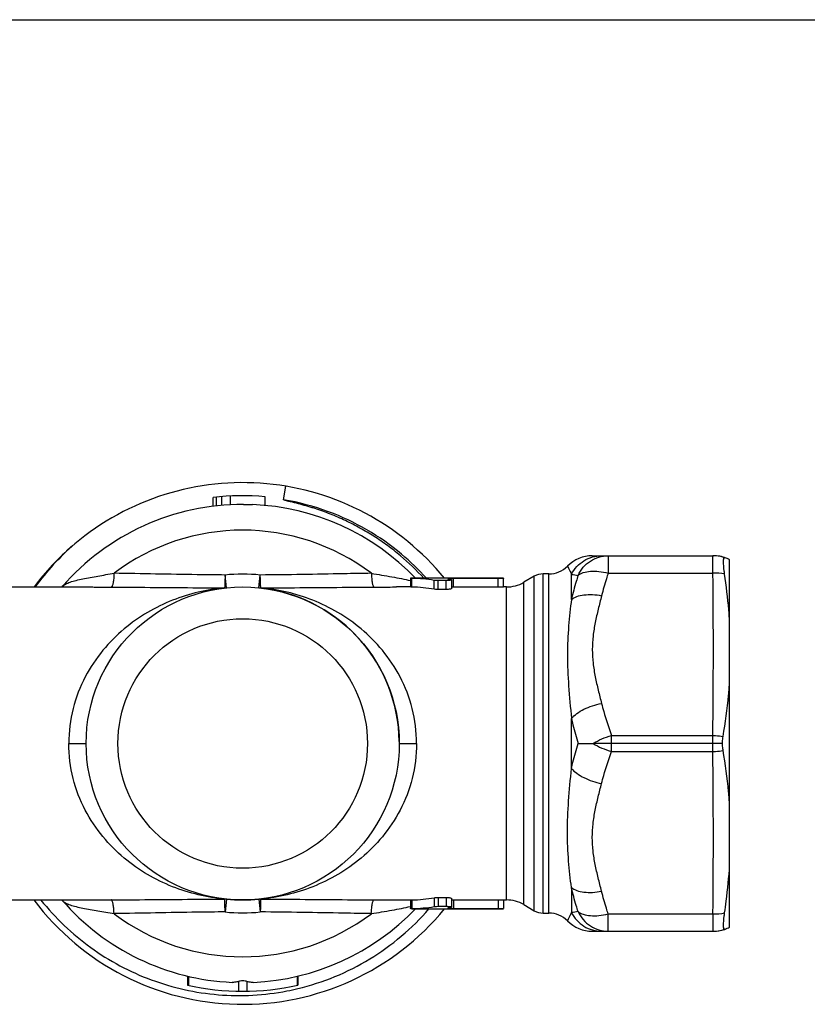
# Model space of a CAD drawing. Units: millimetres. Extents: x 0 to 297, y 0 to 210.
# Drawn here: x 103 to 148, y 153 to 210 of the extents above; entities that cross this region are included whole.
import ezdxf

# ---------------------------------------------------------------- set-up
doc = ezdxf.new("R2010")
doc.units = ezdxf.units.MM
doc.header["$LTSCALE"] = 16.335
doc.layers.get('0').update_dxf_attribs({"linetype": 'CONTINUOUS'})
doc.layers.add('A_STD', color=7, linetype='CONTINUOUS')

msp = doc.modelspace()

# ---------------------------------------------------------------- linework, layer by layer
at = {"color": 7, "linetype": 'Continuous'}
for p, q in [((0, 210), (297, 210)), ((118.387, 182.389), (118.518, 183.168)), ((144.036, 157.811), (144.036, 178.94)), ((125.676, 177.875), (125.676, 177.375)), ((131.036, 177.875), (125.769, 177.875)), ((125.769, 177.372), (125.769, 177.873)), ((130.716, 177.863), (128.153, 177.863)), ((128.153, 177.362), (128.153, 177.863)), ((130.716, 177.362), (130.716, 177.863)), ((131.036, 177.374), (131.036, 177.874)), ((101.701, 177.375), (107.185, 177.375)), ((127.049, 177.248), (127.049, 177.755)), ((127.728, 177.74), (127.276, 177.74)), ((127.276, 177.232), (127.276, 177.74)), ((127.728, 177.232), (127.728, 177.74)), ((128.048, 177.789), (128.048, 177.284)), ((130.716, 177.362), (128.153, 177.362)), ((127.728, 177.232), (127.276, 177.232)), ((143.615, 168.375), (143.069, 168.375)), ((137.242, 167.919), (143.069, 167.919)), ((134.939, 160.086), (134.939, 158.649)), ((101.701, 159.375), (107.185, 159.375)), ((105.656, 159.358), (105.653, 159.361)), ((115.1, 159.424), (115.023, 158.687)), ((116.972, 159.424), (117.049, 158.687)), ((124.886, 159.375), (125.676, 159.375)), ((125.676, 159.375), (125.676, 158.875)), ((125.769, 159.378), (125.769, 158.878)), ((127.049, 159.502), (127.049, 158.995)), ((127.276, 159.519), (127.728, 159.519)), ((127.276, 159.519), (127.276, 159.011)), ((127.728, 159.519), (127.728, 159.011)), ((128.048, 159.467), (128.048, 158.962)), ((128.153, 159.388), (130.716, 159.388)), ((128.153, 159.388), (128.153, 158.887)), ((130.716, 159.388), (130.716, 158.887)), ((131.036, 159.377), (131.036, 158.877)), ((131.036, 159.375), (131.201, 159.375)), ((125.769, 158.875), (131.036, 158.875)), ((127.276, 159.011), (127.728, 159.011)), ((128.153, 158.887), (130.716, 158.887)), ((132.201, 159.107), (132.804, 158.759)), ((133.304, 158.625), (133.64, 158.625)), ((137.053, 158.575), (143.074, 158.575)), ((137.053, 157.575), (137.053, 158.575)), ((143.074, 158.575), (143.074, 157.575)), ((136.139, 157.575), (143.098, 157.575)), ((112.856, 154.998), (112.856, 154.485)), ((112.913, 154.985), (112.913, 154.472)), ((115.792, 154.69), (115.792, 154.127)), ((116.279, 154.69), (116.279, 154.127)), ((119.159, 154.985), (119.159, 154.472)), ((119.216, 154.998), (119.216, 154.485))]:
    msp.add_line(p, q, dxfattribs=at)
for centre, radius, start, end in [((116.036, 168.375), 15, 39.3123, 130.0903), ((116.03, 168.354), 14.232, 69.7038, 80.4655), ((116.036, 168.376), 14.209, 49.9883, 69.6959), ((116.036, 168.375), 15, 130.6612, 143.1096), ((116.184, 168.52), 14.986, 130.8813, 143.7693), ((115.863, 168.17), 14.368, 42.4913, 49.9886), ((116.027, 168.367), 14.222, 41.9783, 49.9855), ((143.072, 177.161), 2.014, 70.4662, 89.9285), ((143.046, 176.948), 2.224, 63.5816, 71.6726), ((143.124, 174.53), 3.646, 80.1908, 90.784), ((116.036, 168.375), 9, 0.7635, 81.6763), ((128.153, 171.728), 5.634, 89.9923, 91.0628), ((-268.305, 162.995), 411.403, 359.38445, 0.68579), ((116.036, 168.375), 15, 216.8742, 320.6907), ((116.036, 168.375), 13.75, 220.9004, 267.4873), ((115.048, 158.923), 0.504, 84.0777, 95.9218), ((116.036, 168.375), 9, 264.03, 275.97), ((117.024, 158.923), 0.504, 84.0782, 95.9223), ((119.739, 159.162), 2.678, 175.9476, 176.8809), ((128.146, 164.5), 5.112, 268.9047, 269.4947), ((128.153, 165.24), 5.852, 269.4878, 270.003), ((131.201, 157.375), 2, 60, 90), ((116.036, 168.375), 12.268, 232.919, 307.081), ((116.036, 168.375), 9.741, 264.03, 275.97), ((116.036, 168.375), 13.75, 272.5127, 316.295), ((128.146, 164.33), 5.443, 269.0063, 269.5198), ((128.153, 165.065), 6.178, 269.5149, 270.0028), ((133.304, 159.625), 1, 240, 270), ((133.64, 157.125), 1.5, 44.4239, 90), ((137.987, 140.583), 18.321, 98.3682, 99.5771), ((143.124, 162.221), 3.646, 269.216, 279.8092), ((136.139, 159.575), 2, 224.4274, 270), ((143.072, 159.59), 2.014, 270.0715, 289.5338), ((143.098, 159.575), 2, 270, 291.7967), ((143.051, 159.789), 2.21, 288.3019, 296.4439), ((116.036, 168.375), 14.25, 257.1064, 282.8936), ((115.83, 168.349), 14.471, 280.9613, 283.5019)]:
    msp.add_arc(centre, radius, start, end, dxfattribs=at)
for centre, major_axis, start_param, end_param in [((125.543, 168.375), (0, 9.5), -0.159227, -0.023821), ((126.901, 168.375), (0, 9.5), -0.111147, -0.10824), ((125.543, 168.375), (0, 9), -0.168155, -0.025144), ((125.543, 168.375), (0, 9), -3.116448, -2.973438), ((125.543, 168.375), (0, 9.5), -3.117772, -2.982366), ((126.901, 168.375), (0, 9.5), -3.033353, -3.030445)]:
    msp.add_ellipse(centre, major_axis=major_axis, ratio=1, start_param=start_param, end_param=end_param, dxfattribs=at)
for points, knots in [([(125.101, 179.175), (124.861, 179.376), (124.368, 179.763), (123.592, 180.295), (122.918, 180.695), (122.364, 180.988), (121.942, 181.195), (121.514, 181.388), (121.079, 181.567), (120.639, 181.733), (120.269, 181.86), (119.97, 181.954), (119.745, 182.022), (119.519, 182.087), (119.33, 182.138), (119.179, 182.178), (119.065, 182.207), (118.951, 182.235), (118.837, 182.263), (118.742, 182.287), (118.666, 182.305), (118.609, 182.319), (118.552, 182.334), (118.505, 182.346), (118.467, 182.357), (118.439, 182.365), (118.412, 182.374), (118.393, 182.381), (118.387, 182.389)], [0, 0, 0, 0, 0.125024, 0.250046, 0.375067, 0.437584, 0.500101, 0.562618, 0.625134, 0.68765, 0.750165, 0.781423, 0.81268, 0.843937, 0.875193, 0.890821, 0.906448, 0.922075, 0.937701, 0.953325, 0.961136, 0.968947, 0.976756, 0.984562, 0.988463, 0.992361, 0.99625, 1, 1, 1, 1]), ([(143.746, 178.122), (143.736, 178.192), (143.718, 178.325), (143.699, 178.513), (143.686, 178.677), (143.682, 178.815), (143.684, 178.912), (143.691, 178.973), (143.697, 179.007), (143.706, 179.033), (143.716, 179.051), (143.73, 179.062), (143.741, 179.061), (143.746, 179.059)], [0, 0, 0, 0, 0.217921, 0.414818, 0.586377, 0.729449, 0.841535, 0.885429, 0.921172, 0.948971, 0.969559, 0.985049, 1, 1, 1, 1]), ([(125.769, 177.873), (125.756, 177.873), (125.733, 177.873), (125.706, 177.874), (125.69, 177.875), (125.682, 177.875), (125.678, 177.876), (125.676, 177.875)], [0, 0, 0, 0, 0.423432, 0.740063, 0.853041, 0.934354, 1, 1, 1, 1]), ([(127.837, 177.846), (127.837, 177.845), (127.835, 177.844), (127.833, 177.843), (127.833, 177.841)], [0, 0, 0, 0, 0.345108, 1, 1, 1, 1]), ([(127.833, 177.841), (127.833, 177.839), (127.844, 177.834), (127.861, 177.829), (127.891, 177.824), (127.914, 177.821), (127.927, 177.82)], [0, 0, 0, 0, 0.084346, 0.280673, 0.590491, 1, 1, 1, 1]), ([(127.868, 177.853), (127.862, 177.852), (127.852, 177.85), (127.841, 177.847), (127.837, 177.846)], [0, 0, 0, 0, 0.610753, 1, 1, 1, 1]), ([(127.965, 177.86), (127.955, 177.859), (127.923, 177.858), (127.891, 177.856), (127.868, 177.853)], [0, 0, 0, 0, 0.299735, 1, 1, 1, 1]), ([(127.955, 177.817), (127.96, 177.816), (127.98, 177.813), (128, 177.81), (128.014, 177.807)], [0, 0, 0, 0, 0.288273, 1, 1, 1, 1]), ([(128.153, 177.863), (128.137, 177.863), (128.074, 177.863), (128.011, 177.862), (127.965, 177.86)], [0, 0, 0, 0, 0.264929, 1, 1, 1, 1]), ([(128.014, 177.807), (128.023, 177.805), (128.035, 177.802), (128.048, 177.793), (128.048, 177.789)], [0, 0, 0, 0, 0.674957, 1, 1, 1, 1]), ([(131.036, 177.874), (131.036, 177.873), (131.033, 177.873), (131.029, 177.872), (131.021, 177.872), (131.01, 177.871), (130.997, 177.87), (130.974, 177.869), (130.939, 177.867), (130.891, 177.866), (130.837, 177.864), (130.777, 177.863), (130.736, 177.863), (130.716, 177.863)], [0, 0, 0, 0, 0.005171, 0.019735, 0.043645, 0.076736, 0.118771, 0.169273, 0.293512, 0.444865, 0.617664, 0.80549, 1, 1, 1, 1]), ([(144.036, 175.379), (144.021, 175.608), (143.951, 176.525), (143.842, 177.438), (143.746, 178.122)], [0, 0, 0, 0, 0.249043, 1, 1, 1, 1]), ([(125.769, 177.372), (125.756, 177.373), (125.733, 177.373), (125.706, 177.374), (125.69, 177.375), (125.682, 177.375), (125.678, 177.376), (125.676, 177.375)], [0, 0, 0, 0, 0.423426, 0.740058, 0.853037, 0.934352, 1, 1, 1, 1]), ([(127.276, 177.74), (127.255, 177.74), (127.179, 177.741), (127.104, 177.746), (127.049, 177.755)], [0, 0, 0, 0, 0.275691, 1, 1, 1, 1]), ([(127.276, 177.232), (127.255, 177.232), (127.179, 177.233), (127.103, 177.239), (127.049, 177.248)], [0, 0, 0, 0, 0.275676, 1, 1, 1, 1]), ([(128.048, 177.789), (128.048, 177.785), (128.039, 177.777), (128.021, 177.77), (127.992, 177.761), (127.934, 177.751), (127.845, 177.742), (127.769, 177.74), (127.728, 177.74)], [0, 0, 0, 0, 0.032181, 0.093262, 0.185918, 0.308384, 0.626025, 1, 1, 1, 1]), ([(128.048, 177.284), (128.048, 177.28), (128.04, 177.271), (128.009, 177.259), (127.944, 177.245), (127.845, 177.235), (127.769, 177.232), (127.728, 177.232)], [0, 0, 0, 0, 0.033305, 0.094845, 0.309721, 0.62676, 1, 1, 1, 1]), ([(131.036, 177.374), (131.036, 177.373), (131.033, 177.373), (131.029, 177.372), (131.021, 177.372), (131.01, 177.371), (130.997, 177.37), (130.974, 177.368), (130.939, 177.367), (130.891, 177.365), (130.837, 177.364), (130.777, 177.363), (130.736, 177.362), (130.716, 177.362)], [0, 0, 0, 0, 0.005206, 0.019786, 0.043707, 0.076804, 0.118844, 0.169346, 0.293581, 0.444922, 0.617703, 0.80551, 1, 1, 1, 1]), ([(143.664, 168.781), (143.789, 169.565), (143.932, 170.615), (144.018, 171.671), (144.036, 171.936)], [0, 0, 0, 0, 0.749334, 1, 1, 1, 1]), ([(143.069, 168.831), (143.119, 168.831), (143.318, 168.825), (143.517, 168.805), (143.664, 168.781)], [0, 0, 0, 0, 0.25257, 1, 1, 1, 1]), ([(143.615, 168.375), (143.618, 168.411), (143.631, 168.546), (143.648, 168.681), (143.664, 168.781)], [0, 0, 0, 0, 0.260249, 1, 1, 1, 1]), ([(143.664, 167.97), (143.658, 168.002), (143.638, 168.136), (143.624, 168.272), (143.615, 168.375)], [0, 0, 0, 0, 0.238706, 1, 1, 1, 1]), ([(136.671, 166.075), (136.71, 166.23), (136.876, 166.852), (137.077, 167.465), (137.242, 167.919)], [0, 0, 0, 0, 0.249338, 1, 1, 1, 1]), ([(143.069, 167.919), (143.119, 167.92), (143.318, 167.925), (143.517, 167.945), (143.664, 167.969)], [0, 0, 0, 0, 0.25257, 1, 1, 1, 1]), ([(144.036, 164.814), (144.018, 165.079), (143.932, 166.135), (143.789, 167.186), (143.664, 167.97)], [0, 0, 0, 0, 0.250666, 1, 1, 1, 1]), ([(134.939, 160.086), (134.876, 160.593), (134.755, 161.653), (134.686, 163.316), (134.765, 165.095), (134.88, 166.314), (134.939, 166.938)], [0, 0, 0, 0, 0.222964, 0.465648, 0.726114, 1, 1, 1, 1]), ([(134.939, 166.938), (135.029, 166.833), (135.256, 166.634), (135.666, 166.392), (136.147, 166.198), (136.493, 166.108), (136.671, 166.075)], [0, 0, 0, 0, 0.211127, 0.456095, 0.723956, 1, 1, 1, 1]), ([(136.671, 159.876), (136.607, 160.131), (136.476, 160.642), (136.298, 161.411), (136.171, 162.189), (136.124, 162.975), (136.171, 163.761), (136.298, 164.539), (136.476, 165.309), (136.607, 165.819), (136.671, 166.075)], [0, 0, 0, 0, 0.125419, 0.250651, 0.375499, 0.500003, 0.624505, 0.74935, 0.874582, 1, 1, 1, 1]), ([(143.746, 158.628), (143.778, 158.857), (143.9, 159.768), (143.991, 160.684), (144.036, 161.371)], [0, 0, 0, 0, 0.250645, 1, 1, 1, 1]), ([(134.939, 160.086), (135.03, 160.014), (135.265, 159.899), (135.678, 159.813), (136.16, 159.802), (136.498, 159.843), (136.671, 159.876)], [0, 0, 0, 0, 0.194669, 0.431222, 0.704008, 1, 1, 1, 1]), ([(135.321, 158.709), (135.284, 158.823), (135.144, 159.278), (135.02, 159.738), (134.939, 160.086)], [0, 0, 0, 0, 0.250253, 1, 1, 1, 1]), ([(137.053, 158.575), (137.017, 158.683), (136.877, 159.112), (136.753, 159.547), (136.671, 159.876)], [0, 0, 0, 0, 0.250511, 1, 1, 1, 1]), ([(104.436, 159.372), (104.848, 158.857), (105.743, 157.88), (107.269, 156.61), (108.953, 155.557), (110.765, 154.742), (112.67, 154.181), (114.633, 153.883), (116.619, 153.855), (117.934, 154.017), (118.582, 154.143)], [0, 0, 0, 0, 0.124999, 0.249998, 0.374996, 0.499997, 0.624999, 0.750001, 0.875, 1, 1, 1, 1]), ([(105.656, 159.358), (105.707, 159.298), (105.856, 159.194), (106.13, 159.081), (106.468, 158.986), (106.854, 158.901), (107.274, 158.822), (107.873, 158.717), (108.33, 158.64), (108.639, 158.588)], [0, 0, 0, 0, 0.07584, 0.171421, 0.28531, 0.413744, 0.552571, 0.69816, 1, 1, 1, 1]), ([(107.185, 159.375), (107.291, 159.375), (107.723, 159.376), (108.156, 159.379), (108.483, 159.381)], [0, 0, 0, 0, 0.244397, 1, 1, 1, 1]), ([(108.483, 159.381), (109.023, 159.384), (111.194, 159.399), (113.365, 159.42), (114.996, 159.424)], [0, 0, 0, 0, 0.248941, 1, 1, 1, 1]), ([(108.639, 158.588), (108.635, 158.691), (108.623, 158.878), (108.59, 159.121), (108.553, 159.279), (108.516, 159.357), (108.494, 159.379), (108.483, 159.381)], [0, 0, 0, 0, 0.374609, 0.683302, 0.895184, 0.959878, 1, 1, 1, 1]), ([(114.998, 159.409), (114.998, 159.411), (114.997, 159.416), (114.997, 159.421), (114.996, 159.424)], [0, 0, 0, 0, 0.307208, 1, 1, 1, 1]), ([(115.023, 158.687), (115.022, 158.772), (115.019, 158.929), (115.014, 159.139), (115.008, 159.295), (115.003, 159.379), (114.998, 159.409)], [0, 0, 0, 0, 0.352387, 0.650769, 0.872172, 1, 1, 1, 1]), ([(117.065, 159.308), (117.06, 159.221), (117.054, 159.014), (117.05, 158.807), (117.049, 158.687)], [0, 0, 0, 0, 0.419019, 1, 1, 1, 1]), ([(117.076, 159.424), (117.073, 159.416), (117.071, 159.391), (117.069, 159.367), (117.067, 159.352)], [0, 0, 0, 0, 0.35871, 1, 1, 1, 1]), ([(117.076, 159.424), (117.621, 159.423), (119.792, 159.412), (121.962, 159.39), (123.588, 159.381)], [0, 0, 0, 0, 0.250972, 1, 1, 1, 1]), ([(123.432, 158.588), (123.436, 158.691), (123.449, 158.878), (123.481, 159.121), (123.518, 159.279), (123.555, 159.357), (123.578, 159.379), (123.588, 159.381)], [0, 0, 0, 0, 0.374606, 0.683298, 0.895182, 0.959877, 1, 1, 1, 1]), ([(123.588, 159.381), (123.699, 159.381), (124.131, 159.378), (124.564, 159.375), (124.886, 159.375)], [0, 0, 0, 0, 0.254521, 1, 1, 1, 1]), ([(125.676, 159.375), (125.674, 159.376), (125.692, 159.375), (125.7, 159.376), (125.735, 159.377), (125.756, 159.378), (125.769, 159.378)], [0, 0, 0, 0, 0.065649, 0.259943, 0.576574, 1, 1, 1, 1]), ([(127.049, 159.502), (127.065, 159.505), (127.14, 159.515), (127.216, 159.519), (127.276, 159.519)], [0, 0, 0, 0, 0.21494, 1, 1, 1, 1]), ([(127.728, 159.519), (127.769, 159.519), (127.845, 159.516), (127.944, 159.506), (128.009, 159.491), (128.04, 159.479), (128.048, 159.47), (128.048, 159.467)], [0, 0, 0, 0, 0.37324, 0.69028, 0.905156, 0.966695, 1, 1, 1, 1]), ([(130.716, 159.388), (130.736, 159.388), (130.777, 159.388), (130.837, 159.387), (130.891, 159.385), (130.939, 159.384), (130.974, 159.382), (130.997, 159.381), (131.01, 159.38), (131.021, 159.379), (131.029, 159.378), (131.033, 159.377), (131.036, 159.377), (131.036, 159.377)], [0, 0, 0, 0, 0.19449, 0.382297, 0.555078, 0.706419, 0.830654, 0.881156, 0.923196, 0.956293, 0.980214, 0.994794, 1, 1, 1, 1]), ([(115.023, 158.687), (114.488, 158.684), (112.36, 158.662), (110.232, 158.614), (108.639, 158.588)], [0, 0, 0, 0, 0.251243, 1, 1, 1, 1]), ([(123.432, 158.588), (122.903, 158.597), (120.776, 158.635), (118.648, 158.678), (117.049, 158.687)], [0, 0, 0, 0, 0.248666, 1, 1, 1, 1]), ([(119.209, 154.279), (119.935, 154.453), (121.363, 154.916), (123.37, 155.932), (125.194, 157.248), (126.26, 158.305), (126.748, 158.871)], [0, 0, 0, 0, 0.250007, 0.500008, 0.750002, 1, 1, 1, 1]), ([(123.432, 158.588), (123.828, 158.655), (124.41, 158.752), (125.159, 158.888), (125.511, 158.965), (125.677, 159.009)], [0, 0, 0, 0, 0.527191, 0.77485, 1, 1, 1, 1]), ([(125.676, 158.875), (125.674, 158.876), (125.692, 158.875), (125.7, 158.876), (125.735, 158.877), (125.756, 158.878), (125.769, 158.878)], [0, 0, 0, 0, 0.065646, 0.259937, 0.576568, 1, 1, 1, 1]), ([(127.049, 158.995), (127.065, 158.998), (127.141, 159.008), (127.216, 159.011), (127.276, 159.011)], [0, 0, 0, 0, 0.214869, 1, 1, 1, 1]), ([(127.728, 159.011), (127.769, 159.011), (127.845, 159.008), (127.934, 158.999), (127.992, 158.989), (128.021, 158.981), (128.039, 158.974), (128.048, 158.965), (128.048, 158.962)], [0, 0, 0, 0, 0.373975, 0.691618, 0.814084, 0.906739, 0.967819, 1, 1, 1, 1]), ([(127.867, 158.922), (127.859, 158.92), (127.847, 158.918), (127.836, 158.913), (127.833, 158.91), (127.833, 158.909)], [0, 0, 0, 0, 0.703469, 0.896591, 1, 1, 1, 1]), ([(127.833, 158.909), (127.833, 158.907), (127.84, 158.903), (127.851, 158.901), (127.87, 158.897), (127.908, 158.893), (127.97, 158.89), (128.022, 158.889), (128.052, 158.888)], [0, 0, 0, 0, 0.025325, 0.080191, 0.166878, 0.284062, 0.600115, 1, 1, 1, 1]), ([(127.927, 158.931), (127.921, 158.93), (127.901, 158.928), (127.881, 158.925), (127.867, 158.922)], [0, 0, 0, 0, 0.288758, 1, 1, 1, 1]), ([(128.048, 158.962), (128.048, 158.958), (128.039, 158.95), (128.008, 158.941), (127.978, 158.936), (127.955, 158.934)], [0, 0, 0, 0, 0.102224, 0.298887, 1, 1, 1, 1]), ([(130.716, 158.887), (130.736, 158.887), (130.777, 158.887), (130.837, 158.886), (130.891, 158.885), (130.939, 158.883), (130.974, 158.882), (130.997, 158.88), (131.01, 158.88), (131.021, 158.879), (131.029, 158.878), (131.033, 158.877), (131.036, 158.877), (131.036, 158.877)], [0, 0, 0, 0, 0.19451, 0.382336, 0.555135, 0.706488, 0.830727, 0.881229, 0.923264, 0.956355, 0.980265, 0.994829, 1, 1, 1, 1]), ([(134.711, 158.175), (134.71, 158.175), (134.713, 158.178), (134.713, 158.18), (134.717, 158.185), (134.721, 158.194), (134.729, 158.207), (134.739, 158.225), (134.75, 158.246), (134.764, 158.27), (134.785, 158.31), (134.815, 158.369), (134.854, 158.451), (134.896, 158.545), (134.924, 158.613), (134.939, 158.649)], [0, 0, 0, 0, 0.004253, 0.009556, 0.016962, 0.038046, 0.067429, 0.105016, 0.150636, 0.204088, 0.265178, 0.409421, 0.581398, 0.77903, 1, 1, 1, 1]), ([(134.939, 158.649), (135.02, 158.489), (135.227, 158.191), (135.644, 157.844), (136.138, 157.625), (136.494, 157.575), (136.671, 157.575)], [0, 0, 0, 0, 0.251933, 0.502578, 0.751826, 1, 1, 1, 1]), ([(135.321, 158.709), (135.408, 158.638), (135.64, 158.524), (136.053, 158.457), (136.538, 158.471), (136.878, 158.529), (137.053, 158.575)], [0, 0, 0, 0, 0.188969, 0.422845, 0.697477, 1, 1, 1, 1]), ([(135.321, 158.709), (135.397, 158.542), (135.598, 158.228), (136.014, 157.861), (136.511, 157.628), (136.873, 157.575), (137.053, 157.575)], [0, 0, 0, 0, 0.253721, 0.504675, 0.753093, 1, 1, 1, 1]), ([(143.746, 157.691), (143.741, 157.69), (143.73, 157.689), (143.716, 157.699), (143.706, 157.717), (143.697, 157.743), (143.691, 157.777), (143.684, 157.839), (143.682, 157.935), (143.686, 158.073), (143.699, 158.238), (143.718, 158.426), (143.736, 158.559), (143.746, 158.628)], [0, 0, 0, 0, 0.014951, 0.030441, 0.05103, 0.078829, 0.114573, 0.158468, 0.270555, 0.413628, 0.585186, 0.78208, 1, 1, 1, 1]), ([(115.792, 154.69), (115.763, 154.68), (115.646, 154.647), (115.523, 154.634), (115.433, 154.638)], [0, 0, 0, 0, 0.254456, 1, 1, 1, 1]), ([(116.279, 154.69), (116.245, 154.702), (116.164, 154.719), (116.036, 154.728), (115.908, 154.719), (115.827, 154.702), (115.792, 154.69)], [0, 0, 0, 0, 0.220507, 0.499987, 0.77946, 1, 1, 1, 1]), ([(116.638, 154.638), (116.608, 154.637), (116.487, 154.637), (116.365, 154.661), (116.279, 154.69)], [0, 0, 0, 0, 0.247938, 1, 1, 1, 1])]:
    msp.add_open_spline(points, degree=3, knots=knots, dxfattribs=at)
at = {"layer": 'A_STD', "color": 7, "linetype": 'Continuous'}
for p, q in [((114.336, 182.02), (114.336, 182.523)), ((114.536, 182.043), (114.536, 182.546)), ((114.836, 182.073), (114.836, 182.575)), ((115.336, 182.107), (115.336, 182.608)), ((117.336, 182.064), (117.336, 182.566)), ((136.139, 179.175), (143.098, 179.175)), ((137.053, 179.175), (137.053, 178.175)), ((143.074, 178.175), (143.074, 179.175)), ((115.1, 177.326), (115.023, 178.064)), ((116.972, 177.326), (117.049, 178.064)), ((132.804, 177.991), (132.201, 177.643)), ((132.804, 158.759), (132.804, 177.991)), ((133.64, 178.125), (133.304, 178.125)), ((133.304, 158.625), (133.304, 178.125)), ((133.64, 158.625), (133.64, 178.125)), ((134.939, 176.664), (134.939, 178.102)), ((137.053, 178.175), (143.074, 178.175)), ((105.656, 177.393), (105.653, 177.39)), ((107.181, 177.375), (107.185, 177.375)), ((125.676, 177.375), (124.886, 177.375)), ((131.201, 177.375), (131.036, 177.375)), ((131.201, 159.375), (131.201, 177.375)), ((132.201, 159.107), (132.201, 177.643)), ((134.939, 166.938), (134.939, 169.813)), ((137.242, 168.831), (143.069, 168.831)), ((137.242, 167.919), (137.242, 168.831)), ((143.069, 167.919), (143.069, 168.831)), ((106.036, 168.375), (107.036, 168.375)), ((125.036, 168.375), (126.036, 168.375)), ((137.242, 168.375), (136.183, 168.375)), ((143.069, 168.375), (137.242, 168.375))]:
    msp.add_line(p, q, dxfattribs=at)
for radius in [9, 7.174]:
    msp.add_circle((116.036, 168.375), radius, dxfattribs=at)
for centre, radius, start, end in [((116.036, 168.375), 14.25, 84.7659, 96.8516), ((116.036, 168.375), 13.75, 89.8374, 139.0364), ((116.036, 168.375), 13.75, 43.7048, 87.6618), ((116.036, 168.375), 12.268, 52.919, 127.081), ((136.139, 177.175), 2, 90, 135.5726), ((143.098, 177.175), 2, 68.4579, 90), ((133.64, 179.625), 1.5, 270, 315.5761), ((116.036, 168.375), 9.741, 84.03, 95.97), ((133.304, 177.125), 1, 90, 120), ((137.987, 196.167), 18.321, 260.4229, 261.6318), ((-268.305, 173.755), 411.403, 359.31421, 0.61555), ((115.048, 177.828), 0.504, 264.0782, 275.9223), ((117.024, 177.828), 0.504, 264.0777, 275.9218), ((119.739, 177.588), 2.678, 183.1191, 184.0524), ((131.201, 179.375), 2, 270, 300)]:
    msp.add_arc(centre, radius, start, end, dxfattribs=at)
for points, knots in [([(116.075, 182.125), (116.118, 182.125), (116.292, 182.123), (116.466, 182.119), (116.597, 182.114)], [0, 0, 0, 0, 0.247779, 1, 1, 1, 1]), ([(134.939, 178.102), (135.02, 178.261), (135.227, 178.56), (135.644, 178.907), (136.138, 179.125), (136.494, 179.175), (136.671, 179.175)], [0, 0, 0, 0, 0.251933, 0.502578, 0.751826, 1, 1, 1, 1]), ([(135.321, 178.041), (135.397, 178.209), (135.598, 178.522), (136.014, 178.889), (136.511, 179.122), (136.873, 179.175), (137.053, 179.175)], [0, 0, 0, 0, 0.253721, 0.504675, 0.753093, 1, 1, 1, 1]), ([(134.711, 178.575), (134.71, 178.575), (134.713, 178.573), (134.713, 178.571), (134.717, 178.565), (134.721, 178.557), (134.729, 178.543), (134.739, 178.526), (134.75, 178.505), (134.764, 178.48), (134.785, 178.44), (134.815, 178.381), (134.854, 178.3), (134.896, 178.205), (134.924, 178.138), (134.939, 178.102)], [0, 0, 0, 0, 0.004253, 0.009556, 0.016962, 0.038046, 0.067429, 0.105016, 0.150636, 0.204088, 0.265178, 0.409421, 0.581398, 0.77903, 1, 1, 1, 1]), ([(105.656, 177.393), (105.707, 177.452), (105.856, 177.557), (106.13, 177.669), (106.468, 177.765), (106.854, 177.849), (107.274, 177.929), (107.873, 178.033), (108.33, 178.11), (108.639, 178.162)], [0, 0, 0, 0, 0.07584, 0.171421, 0.28531, 0.413744, 0.552571, 0.69816, 1, 1, 1, 1]), ([(108.639, 178.162), (108.635, 178.06), (108.623, 177.872), (108.59, 177.63), (108.553, 177.471), (108.516, 177.393), (108.494, 177.372), (108.483, 177.369)], [0, 0, 0, 0, 0.374609, 0.683302, 0.895184, 0.959878, 1, 1, 1, 1]), ([(115.023, 178.064), (114.488, 178.067), (112.36, 178.089), (110.232, 178.137), (108.639, 178.162)], [0, 0, 0, 0, 0.251243, 1, 1, 1, 1]), ([(115.023, 178.064), (115.022, 177.979), (115.019, 177.822), (115.014, 177.612), (115.008, 177.456), (115.003, 177.372), (114.998, 177.341)], [0, 0, 0, 0, 0.352387, 0.650769, 0.872172, 1, 1, 1, 1]), ([(123.432, 178.162), (122.903, 178.154), (120.776, 178.115), (118.648, 178.073), (117.049, 178.064)], [0, 0, 0, 0, 0.248666, 1, 1, 1, 1]), ([(117.065, 177.442), (117.06, 177.529), (117.054, 177.736), (117.05, 177.943), (117.049, 178.064)], [0, 0, 0, 0, 0.419019, 1, 1, 1, 1]), ([(123.432, 178.162), (123.828, 178.095), (124.41, 177.998), (125.159, 177.862), (125.511, 177.786), (125.677, 177.742)], [0, 0, 0, 0, 0.527191, 0.77485, 1, 1, 1, 1]), ([(123.432, 178.162), (123.436, 178.06), (123.449, 177.872), (123.481, 177.63), (123.518, 177.471), (123.555, 177.393), (123.578, 177.372), (123.588, 177.369)], [0, 0, 0, 0, 0.374606, 0.683298, 0.895182, 0.959877, 1, 1, 1, 1]), ([(135.321, 178.041), (135.284, 177.928), (135.144, 177.472), (135.02, 177.012), (134.939, 176.664)], [0, 0, 0, 0, 0.250253, 1, 1, 1, 1]), ([(135.321, 178.041), (135.408, 178.112), (135.64, 178.226), (136.053, 178.294), (136.538, 178.28), (136.878, 178.221), (137.053, 178.175)], [0, 0, 0, 0, 0.188969, 0.422845, 0.697477, 1, 1, 1, 1]), ([(137.053, 178.175), (137.017, 178.068), (136.877, 177.638), (136.753, 177.203), (136.671, 176.875)], [0, 0, 0, 0, 0.250511, 1, 1, 1, 1]), ([(114.996, 177.326), (114.487, 177.279), (113.468, 177.111), (111.975, 176.642), (110.531, 175.939), (109.169, 174.982), (107.935, 173.745), (106.908, 172.206), (106.204, 170.384), (106.036, 169.052), (106.036, 168.375)], [0, 0, 0, 0, 0.110467, 0.222561, 0.337413, 0.456374, 0.581071, 0.713202, 0.853559, 1, 1, 1, 1]), ([(107.185, 177.375), (107.291, 177.375), (107.723, 177.374), (108.156, 177.371), (108.483, 177.369)], [0, 0, 0, 0, 0.244397, 1, 1, 1, 1]), ([(108.483, 177.369), (109.023, 177.366), (111.194, 177.351), (113.365, 177.331), (114.996, 177.326)], [0, 0, 0, 0, 0.248941, 1, 1, 1, 1]), ([(114.998, 177.341), (114.998, 177.34), (114.997, 177.335), (114.997, 177.33), (114.996, 177.326)], [0, 0, 0, 0, 0.307208, 1, 1, 1, 1]), ([(117.076, 177.326), (117.073, 177.335), (117.071, 177.359), (117.069, 177.383), (117.067, 177.399)], [0, 0, 0, 0, 0.35871, 1, 1, 1, 1]), ([(117.076, 177.326), (117.621, 177.328), (119.792, 177.338), (121.962, 177.361), (123.588, 177.369)], [0, 0, 0, 0, 0.250972, 1, 1, 1, 1]), ([(126.036, 168.375), (126.036, 169.052), (125.867, 170.384), (125.163, 172.207), (124.136, 173.745), (122.903, 174.982), (121.54, 175.939), (120.097, 176.642), (118.604, 177.111), (117.584, 177.279), (117.076, 177.326)], [0, 0, 0, 0, 0.146465, 0.286828, 0.418929, 0.543617, 0.662581, 0.777431, 0.889526, 1, 1, 1, 1]), ([(123.588, 177.369), (123.699, 177.37), (124.131, 177.372), (124.564, 177.375), (124.886, 177.375)], [0, 0, 0, 0, 0.254521, 1, 1, 1, 1]), ([(134.939, 176.664), (135.03, 176.736), (135.265, 176.852), (135.678, 176.937), (136.16, 176.948), (136.498, 176.907), (136.671, 176.875)], [0, 0, 0, 0, 0.194669, 0.431222, 0.704008, 1, 1, 1, 1]), ([(136.671, 176.875), (136.607, 176.619), (136.476, 176.109), (136.298, 175.339), (136.171, 174.561), (136.124, 173.775), (136.171, 172.989), (136.298, 172.211), (136.476, 171.442), (136.607, 170.931), (136.671, 170.676)], [0, 0, 0, 0, 0.125419, 0.250651, 0.375499, 0.500003, 0.624505, 0.74935, 0.874582, 1, 1, 1, 1]), ([(134.939, 176.664), (134.876, 176.158), (134.755, 175.098), (134.686, 173.434), (134.765, 171.655), (134.88, 170.437), (134.939, 169.813)], [0, 0, 0, 0, 0.222964, 0.465648, 0.726114, 1, 1, 1, 1]), ([(134.939, 169.813), (135.029, 169.918), (135.256, 170.116), (135.666, 170.358), (136.147, 170.553), (136.493, 170.642), (136.671, 170.676)], [0, 0, 0, 0, 0.211127, 0.456095, 0.723956, 1, 1, 1, 1]), ([(136.671, 170.676), (136.71, 170.52), (136.876, 169.898), (137.077, 169.286), (137.242, 168.831)], [0, 0, 0, 0, 0.249338, 1, 1, 1, 1]), ([(134.939, 169.813), (134.966, 169.692), (135.08, 169.209), (135.212, 168.731), (135.321, 168.375)], [0, 0, 0, 0, 0.249342, 1, 1, 1, 1]), ([(136.183, 168.375), (136.344, 168.476), (136.689, 168.652), (137.054, 168.779), (137.242, 168.831)], [0, 0, 0, 0, 0.492977, 1, 1, 1, 1]), ([(114.996, 159.424), (114.487, 159.472), (113.468, 159.639), (111.975, 160.109), (110.531, 160.811), (109.169, 161.768), (107.935, 163.006), (106.908, 164.544), (106.204, 166.366), (106.036, 167.698), (106.036, 168.375)], [0, 0, 0, 0, 0.110467, 0.222561, 0.337413, 0.456374, 0.581071, 0.713202, 0.853559, 1, 1, 1, 1]), ([(126.036, 168.375), (126.036, 167.698), (125.867, 166.366), (125.163, 164.544), (124.136, 163.005), (122.903, 161.768), (121.54, 160.811), (120.097, 160.109), (118.604, 159.639), (117.584, 159.472), (117.076, 159.424)], [0, 0, 0, 0, 0.146465, 0.286828, 0.418929, 0.543617, 0.662581, 0.777431, 0.889526, 1, 1, 1, 1]), ([(134.939, 166.938), (134.966, 167.059), (135.08, 167.541), (135.212, 168.019), (135.321, 168.375)], [0, 0, 0, 0, 0.249342, 1, 1, 1, 1]), ([(135.321, 168.375), (135.379, 168.375), (135.542, 168.375), (135.83, 168.376), (136.059, 168.375), (136.183, 168.375)], [0, 0, 0, 0, 0.202188, 0.567741, 1, 1, 1, 1]), ([(136.183, 168.375), (136.344, 168.274), (136.689, 168.099), (137.054, 167.972), (137.242, 167.919)], [0, 0, 0, 0, 0.492977, 1, 1, 1, 1])]:
    msp.add_open_spline(points, degree=3, knots=knots, dxfattribs=at)

doc.saveas('drawing.dxf')
